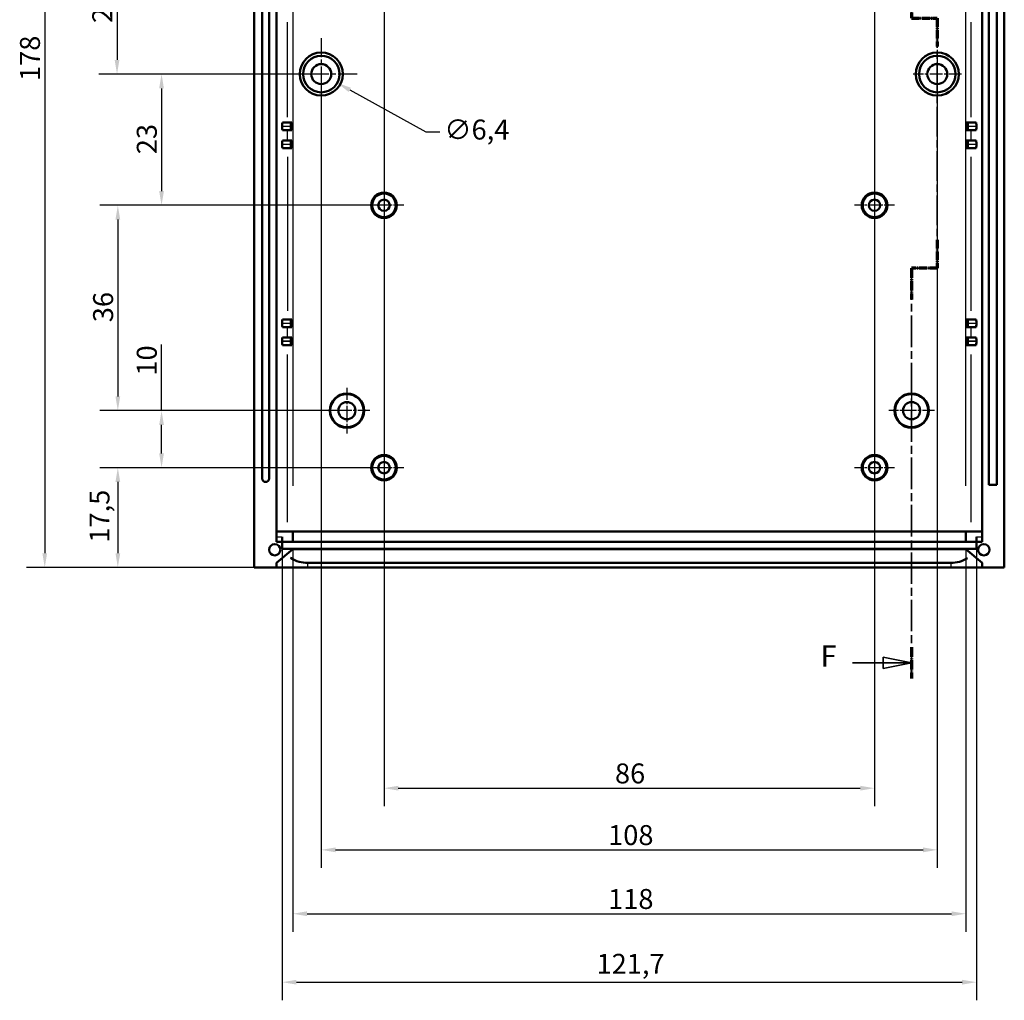
# Model space of a CAD drawing. Extents: x 0 to 1189, y 0 to 841.
# Drawn here: x 883 to 1056, y 285 to 457 of the extents above; entities that cross this region are included whole.
import ezdxf

# ---------------------------------------------------------------- set-up
doc = ezdxf.new("R2010")
doc.units = 0
doc.linetypes.add('CHAIN', pattern=[0.3543, 0.2362, -0.0295, 0.0591, -0.0295])
doc.linetypes.add('LONG_DASH_DOTTED', pattern=[0.3001, 0.2362, -0.0295, 0.0049, -0.0295])
for name, color, linetype, lineweight in [('Centro(ISO)', 179, 'CHAIN', 25), ('Linee di vista in sezione(ISO)', 7, 'LONG_DASH_DOTTED', 35), ('Quote(ISO)', 7, 'Continuous', 25), ('Spigoli tangenti visibili(ISO)', 251, 'Continuous', 30), ('Spigoli visibili(ISO)', 7, 'Continuous', 50)]:
    doc.layers.add(name, color=color, linetype=linetype, lineweight=lineweight)
doc.styles.add('DEFAULT-ISO~0', font='ARIAL.TTF')
doc.styles.add('Stile testo32', font='ARIAL.TTF')
doc.dimstyles.new('DEFAULT-ISO-Metodo 1b', dxfattribs={"dimtxt": 3.5, "dimasz": 2.5, "dimexe": 3.175, "dimexo": 0, "dimgap": 0.762, "dimtad": 1, "dimtoh": 1, "dimrnd": 1e-08, "dimtxsty": 'DEFAULT-ISO~0', "dimcen": 0.09, "dimdle": 10, "dimclrd": 2, "dimclre": 2, "dimclrt": 6, "dimazin": 2, "dimtfac": 0.714286, "dimtofl": 0, "dimtmove": 0, "dimatfit": 3, "dimfxl": 0, "dimtolj": 1, "dimlwd": 25, "dimlwe": 25, "dimarcsym": 0})

# ---------------------------------------------------------------- blocks, each defined once
blk = doc.blocks.new('SezioneConv2d5')
at = {"layer": 'Linee di vista in sezione(ISO)', "linetype": 'CHAIN', "ltscale": 23.469591}
blk.add_line((1039.62, 545.97), (1039.62, 457.3), dxfattribs=at)
at = {"layer": 'Linee di vista in sezione(ISO)', "lineweight": 70, "ltscale": 7.235384}
for p, q in [((1039.62, 545.97), (1039.62, 540.45)), ((1039.62, 462.81), (1039.62, 457.3))]:
    blk.add_line(p, q, dxfattribs=at)
at = {"layer": 'Linee di vista in sezione(ISO)', "linetype": 'Continuous'}
for p, q in [((1039.62, 543.21), (1034.62, 544.21)), ((1034.62, 544.21), (1034.62, 542.21)), ((1029.24, 543.21), (1034.62, 543.21)), ((1034.62, 543.21), (1039.62, 543.21)), ((1034.62, 542.21), (1039.62, 543.21)), ((1039.62, 344.32), (1034.62, 345.32)), ((1034.62, 345.32), (1034.62, 343.32)), ((1029.24, 344.32), (1034.62, 344.32)), ((1034.62, 344.32), (1039.62, 344.32)), ((1034.62, 343.32), (1039.62, 344.32))]:
    blk.add_line(p, q, dxfattribs=at)
at = {"layer": 'Linee di vista in sezione(ISO)', "linetype": 'CHAIN', "ltscale": 5.000333}
for p, q in [((1039.62, 457.3), (1044.12, 457.3)), ((1044.12, 413.49), (1039.62, 413.49))]:
    blk.add_line(p, q, dxfattribs=at)
at = {"layer": 'Linee di vista in sezione(ISO)', "lineweight": 70, "ltscale": 5.903444}
for p, q in [((1039.62, 457.3), (1044.12, 457.3)), ((1044.12, 413.49), (1039.62, 413.49))]:
    blk.add_line(p, q, dxfattribs=at)
at = {"layer": 'Linee di vista in sezione(ISO)', "linetype": 'CHAIN', "ltscale": 21.92284}
blk.add_line((1044.12, 457.3), (1044.12, 413.49), dxfattribs=at)
at = {"layer": 'Linee di vista in sezione(ISO)', "lineweight": 70, "ltscale": 6.516445}
for p, q in [((1044.12, 457.3), (1044.12, 452.33)), ((1044.12, 418.46), (1044.12, 413.49))]:
    blk.add_line(p, q, dxfattribs=at)
at = {"layer": 'Linee di vista in sezione(ISO)', "linetype": 'CHAIN', "ltscale": 23.433363}
blk.add_line((1039.62, 413.49), (1039.62, 341.57), dxfattribs=at)
at = {"layer": 'Linee di vista in sezione(ISO)', "lineweight": 70, "ltscale": 7.218544}
for p, q in [((1039.62, 413.49), (1039.62, 407.99)), ((1039.62, 347.07), (1039.62, 341.57))]:
    blk.add_line(p, q, dxfattribs=at)
at = {"layer": 'Linee di vista in sezione(ISO)', "linetype": 'Continuous', "flags": 128}
for points in [[(1034.62, 542.21), (1039.62, 543.21)], [(1034.62, 343.32), (1039.62, 344.32)]]:
    blk.add_lwpolyline(points, dxfattribs=at)
at = {"layer": 'Linee di vista in sezione(ISO)'}
for points in [[(1034.62, 542.21), (1039.62, 543.21), (1034.62, 544.21), (1034.62, 542.21)], [(1034.62, 343.32), (1039.62, 344.32), (1034.62, 345.32), (1034.62, 343.32)]]:
    blk.add_solid(points, dxfattribs=at)
at = {"layer": 'Linee di vista in sezione(ISO)', "insert": (1023.65, 541.33), "char_height": 3.75, "attachment_point": 7, "style": 'Stile testo32'}
blk.add_mtext('F', dxfattribs=at)
at = {"layer": 'Linee di vista in sezione(ISO)', "insert": (1023.65, 342.45), "char_height": 3.75, "attachment_point": 7, "line_spacing_factor": 3.172912, "style": 'Stile testo32'}
blk.add_mtext('F', dxfattribs=at)
blk = doc.blocks.new('*D204')
at = {"layer": 'Defpoints', "color": 0, "linetype": 'Continuous'}
for p in [(947.12, 470.52), (900.31, 447.52), (936.12, 447.52)]:
    blk.add_point(p, dxfattribs=at)
at = {"layer": 'Quote(ISO)', "color": 2, "linetype": 'Continuous', "lineweight": 25}
for p, q in [((947.12, 470.52), (897.13, 470.52)), ((900.31, 468.02), (900.31, 450.02)), ((936.12, 447.52), (897.13, 447.52))]:
    blk.add_line(p, q, dxfattribs=at)
at = {"layer": 'Quote(ISO)', "color": 2, "linetype": 'Continuous'}
for points in [[(899.89, 468.02), (900.73, 468.02), (900.31, 470.52)], [(899.89, 450.02), (900.73, 450.02), (900.31, 447.52)]]:
    blk.add_solid(points, dxfattribs=at)
at = {"layer": 'Quote(ISO)', "color": 6, "linetype": 'Continuous', "lineweight": 25, "insert": (895.97, 456.48), "char_height": 3.5, "attachment_point": 1, "rotation": 90, "style": 'DEFAULT-ISO~0'}
blk.add_mtext('\\A1;23', dxfattribs=at)
blk = doc.blocks.new('*D205')
at = {"layer": 'Defpoints', "color": 0, "linetype": 'Continuous'}
for p in [(936.12, 447.52), (908.12, 424.52), (947.12, 424.52)]:
    blk.add_point(p, dxfattribs=at)
at = {"layer": 'Quote(ISO)', "color": 2, "linetype": 'Continuous', "lineweight": 25}
for p, q in [((936.12, 447.52), (904.94, 447.52)), ((908.12, 445.02), (908.12, 427.02)), ((947.12, 424.52), (904.94, 424.52))]:
    blk.add_line(p, q, dxfattribs=at)
at = {"layer": 'Quote(ISO)', "color": 2, "linetype": 'Continuous'}
for points in [[(907.7, 445.02), (908.53, 445.02), (908.12, 447.52)], [(907.7, 427.02), (908.53, 427.02), (908.12, 424.52)]]:
    blk.add_solid(points, dxfattribs=at)
at = {"layer": 'Quote(ISO)', "color": 6, "linetype": 'Continuous', "lineweight": 25, "insert": (903.78, 433.48), "char_height": 3.5, "attachment_point": 1, "rotation": 90, "style": 'DEFAULT-ISO~0'}
blk.add_mtext('\\A1;23', dxfattribs=at)
blk = doc.blocks.new('*D206')
at = {"layer": 'Defpoints', "color": 0, "linetype": 'Continuous'}
for p in [(947.12, 424.52), (900.45, 388.52), (940.62, 388.52)]:
    blk.add_point(p, dxfattribs=at)
at = {"layer": 'Quote(ISO)', "color": 2, "linetype": 'Continuous', "lineweight": 25}
for p, q in [((947.12, 424.52), (897.28, 424.52)), ((900.45, 422.02), (900.45, 391.02)), ((940.62, 388.52), (897.28, 388.52))]:
    blk.add_line(p, q, dxfattribs=at)
at = {"layer": 'Quote(ISO)', "color": 2, "linetype": 'Continuous'}
for points in [[(900.04, 422.02), (900.87, 422.02), (900.45, 424.52)], [(900.04, 391.02), (900.87, 391.02), (900.45, 388.52)]]:
    blk.add_solid(points, dxfattribs=at)
at = {"layer": 'Quote(ISO)', "color": 6, "linetype": 'Continuous', "lineweight": 25, "insert": (896.12, 404.02), "char_height": 3.5, "attachment_point": 1, "rotation": 90, "style": 'DEFAULT-ISO~0'}
blk.add_mtext('\\A1;36', dxfattribs=at)
blk = doc.blocks.new('*D207')
at = {"layer": 'Defpoints', "color": 0, "linetype": 'Continuous'}
for p in [(940.62, 388.52), (908.12, 378.52), (947.12, 378.52)]:
    blk.add_point(p, dxfattribs=at)
at = {"layer": 'Quote(ISO)', "color": 2, "linetype": 'Continuous', "lineweight": 25}
for p, q in [((908.12, 388.52), (908.12, 400.1)), ((940.62, 388.52), (904.94, 388.52)), ((908.12, 381.02), (908.12, 386.02)), ((947.12, 378.52), (904.94, 378.52))]:
    blk.add_line(p, q, dxfattribs=at)
at = {"layer": 'Quote(ISO)', "color": 2, "linetype": 'Continuous'}
for points in [[(907.7, 386.02), (908.53, 386.02), (908.12, 388.52)], [(907.7, 381.02), (908.53, 381.02), (908.12, 378.52)]]:
    blk.add_solid(points, dxfattribs=at)
at = {"layer": 'Quote(ISO)', "color": 6, "linetype": 'Continuous', "lineweight": 25, "insert": (903.78, 394.66), "char_height": 3.5, "attachment_point": 1, "rotation": 90, "style": 'DEFAULT-ISO~0'}
blk.add_mtext('\\A1;10', dxfattribs=at)
blk = doc.blocks.new('*D208')
at = {"layer": 'Defpoints', "color": 0, "linetype": 'Continuous'}
for p in [(947.12, 378.52), (900.45, 361.02), (924.37, 361.02)]:
    blk.add_point(p, dxfattribs=at)
at = {"layer": 'Quote(ISO)', "color": 2, "linetype": 'Continuous', "lineweight": 25}
for p, q in [((947.12, 378.52), (897.28, 378.52)), ((900.45, 376.02), (900.45, 363.52)), ((924.37, 361.02), (897.28, 361.02))]:
    blk.add_line(p, q, dxfattribs=at)
at = {"layer": 'Quote(ISO)', "color": 2, "linetype": 'Continuous'}
for points in [[(900.04, 376.02), (900.87, 376.02), (900.45, 378.52)], [(900.04, 363.52), (900.87, 363.52), (900.45, 361.02)]]:
    blk.add_solid(points, dxfattribs=at)
at = {"layer": 'Quote(ISO)', "color": 6, "linetype": 'Continuous', "lineweight": 25, "insert": (895.49, 365.38), "char_height": 3.5, "attachment_point": 1, "rotation": 90, "style": 'DEFAULT-ISO~0'}
blk.add_mtext('\\A1;17,5', dxfattribs=at)
blk = doc.blocks.new('*D209')
at = {"layer": 'Defpoints', "color": 0, "linetype": 'Continuous'}
for p in [(924.37, 539.02), (887.64, 361.02), (924.37, 361.02)]:
    blk.add_point(p, dxfattribs=at)
at = {"layer": 'Quote(ISO)', "color": 2, "linetype": 'Continuous', "lineweight": 25}
for p, q in [((924.37, 539.02), (884.46, 539.02)), ((887.64, 536.52), (887.64, 363.52)), ((924.37, 361.02), (884.46, 361.02))]:
    blk.add_line(p, q, dxfattribs=at)
at = {"layer": 'Quote(ISO)', "color": 2, "linetype": 'Continuous'}
for points in [[(887.22, 536.52), (888.05, 536.52), (887.64, 539.02)], [(887.22, 363.52), (888.05, 363.52), (887.64, 361.02)]]:
    blk.add_solid(points, dxfattribs=at)
at = {"layer": 'Quote(ISO)', "color": 6, "linetype": 'Continuous', "lineweight": 25, "insert": (883.3, 446.31), "char_height": 3.5, "attachment_point": 1, "rotation": 90, "style": 'DEFAULT-ISO~0'}
blk.add_mtext('\\A1;178', dxfattribs=at)
blk = doc.blocks.new('*D225')
at = {"layer": 'Defpoints', "color": 0, "linetype": 'Continuous'}
for p in [(1049.12, 364.32), (931.12, 364.21), (1049.12, 300.32)]:
    blk.add_point(p, dxfattribs=at)
at = {"layer": 'Quote(ISO)', "color": 2, "linetype": 'Continuous', "lineweight": 25}
for p, q in [((1049.12, 364.32), (1049.12, 297.14)), ((931.12, 364.21), (931.12, 297.14)), ((933.62, 300.32), (1046.62, 300.32))]:
    blk.add_line(p, q, dxfattribs=at)
at = {"layer": 'Quote(ISO)', "color": 2, "linetype": 'Continuous'}
for points in [[(933.62, 300.74), (933.62, 299.9), (931.12, 300.32)], [(1046.62, 300.74), (1046.62, 299.9), (1049.12, 300.32)]]:
    blk.add_solid(points, dxfattribs=at)
at = {"layer": 'Quote(ISO)', "color": 6, "linetype": 'Continuous', "lineweight": 25, "insert": (986.41, 304.66), "char_height": 3.5, "attachment_point": 1, "style": 'DEFAULT-ISO~0'}
blk.add_mtext('\\A1;118', dxfattribs=at)
blk = doc.blocks.new('*D226')
at = {"layer": 'Defpoints', "color": 0, "linetype": 'Continuous'}
for p in [(929.27, 364.32), (1050.97, 364.32), (1050.97, 288.32)]:
    blk.add_point(p, dxfattribs=at)
at = {"layer": 'Quote(ISO)', "color": 2, "linetype": 'Continuous', "lineweight": 25}
for p, q in [((929.27, 364.32), (929.27, 285.14)), ((1050.97, 364.32), (1050.97, 285.14)), ((931.77, 288.32), (1048.47, 288.32))]:
    blk.add_line(p, q, dxfattribs=at)
at = {"layer": 'Quote(ISO)', "color": 2, "linetype": 'Continuous'}
for points in [[(931.77, 288.74), (931.77, 287.9), (929.27, 288.32)], [(1048.47, 288.74), (1048.47, 287.9), (1050.97, 288.32)]]:
    blk.add_solid(points, dxfattribs=at)
at = {"layer": 'Quote(ISO)', "color": 6, "linetype": 'Continuous', "lineweight": 25, "insert": (984.38, 293.29), "char_height": 3.5, "attachment_point": 1, "style": 'DEFAULT-ISO~0'}
blk.add_mtext('\\A1;121,7', dxfattribs=at)
blk = doc.blocks.new('*D227')
at = {"layer": 'Defpoints', "color": 0, "linetype": 'Continuous'}
for p in [(936.12, 447.52), (1044.12, 447.52), (1044.12, 311.52)]:
    blk.add_point(p, dxfattribs=at)
at = {"layer": 'Quote(ISO)', "color": 2, "linetype": 'Continuous', "lineweight": 25}
for p, q in [((936.12, 447.52), (936.12, 308.34)), ((1044.12, 447.52), (1044.12, 308.34)), ((938.62, 311.52), (1041.62, 311.52))]:
    blk.add_line(p, q, dxfattribs=at)
at = {"layer": 'Quote(ISO)', "color": 2, "linetype": 'Continuous'}
for points in [[(938.62, 311.94), (938.62, 311.1), (936.12, 311.52)], [(1041.62, 311.94), (1041.62, 311.1), (1044.12, 311.52)]]:
    blk.add_solid(points, dxfattribs=at)
at = {"layer": 'Quote(ISO)', "color": 6, "linetype": 'Continuous', "lineweight": 25, "insert": (986.41, 315.86), "char_height": 3.5, "attachment_point": 1, "style": 'DEFAULT-ISO~0'}
blk.add_mtext('\\A1;108', dxfattribs=at)
blk = doc.blocks.new('*D228')
at = {"layer": 'Defpoints', "color": 0, "linetype": 'Continuous'}
for p in [(947.12, 470.52), (1033.12, 470.52), (1033.12, 322.33)]:
    blk.add_point(p, dxfattribs=at)
at = {"layer": 'Quote(ISO)', "color": 2, "linetype": 'Continuous', "lineweight": 25}
for p, q in [((947.12, 470.52), (947.12, 319.16)), ((1033.12, 470.52), (1033.12, 319.16)), ((949.62, 322.33), (1030.62, 322.33))]:
    blk.add_line(p, q, dxfattribs=at)
at = {"layer": 'Quote(ISO)', "color": 2, "linetype": 'Continuous'}
for points in [[(949.62, 322.75), (949.62, 321.92), (947.12, 322.33)], [(1030.62, 322.75), (1030.62, 321.92), (1033.12, 322.33)]]:
    blk.add_solid(points, dxfattribs=at)
at = {"layer": 'Quote(ISO)', "color": 6, "linetype": 'Continuous', "lineweight": 25, "insert": (987.61, 326.67), "char_height": 3.5, "attachment_point": 1, "style": 'DEFAULT-ISO~0'}
blk.add_mtext('\\A1;86', dxfattribs=at)
blk = doc.blocks.new('*D287')
at = {"layer": 'Defpoints', "color": 0, "linetype": 'Continuous'}
for p in [(933.32, 449.07), (938.92, 445.97)]:
    blk.add_point(p, dxfattribs=at)
at = {"layer": 'Quote(ISO)', "color": 2, "linetype": 'Continuous', "lineweight": 25}
for p, q in [((936.03, 447.52), (936.21, 447.52)), ((936.12, 447.43), (936.12, 447.61)), ((941.1, 444.76), (954.43, 437.39)), ((954.43, 437.39), (956.93, 437.39))]:
    blk.add_line(p, q, dxfattribs=at)
at = {"layer": 'Quote(ISO)', "color": 2, "linetype": 'Continuous'}
blk.add_solid([(941.31, 445.13), (940.9, 444.4), (938.92, 445.97)], dxfattribs=at)
at = {"layer": 'Quote(ISO)', "color": 6, "linetype": 'Continuous', "lineweight": 25, "insert": (957.69, 439.55), "char_height": 3.5, "attachment_point": 1, "style": 'DEFAULT-ISO~0'}
blk.add_mtext('\\A1;∅6,4', dxfattribs=at)

msp = doc.modelspace()

# ---------------------------------------------------------------- linework, layer by layer
at = {"layer": 'Centro(ISO)', "linetype": 'CHAIN', "ltscale": 13.947814}
for p, q in [((936.116, 453.796), (936.116, 441.244)), ((942.392, 447.52), (929.84, 447.52))]:
    msp.add_line(p, q, dxfattribs=at)
at = {"layer": 'Centro(ISO)', "linetype": 'CHAIN', "ltscale": 9.445163}
for p, q in [((1044.116, 451.77), (1044.116, 443.27)), ((1048.366, 447.52), (1039.866, 447.52))]:
    msp.add_line(p, q, dxfattribs=at)
at = {"layer": 'Centro(ISO)', "linetype": 'CHAIN', "ltscale": 7.778352}
for p, q in [((947.116, 428.02), (947.116, 421.02)), ((1033.116, 428.02), (1033.116, 421.02)), ((950.616, 424.52), (943.616, 424.52)), ((1036.616, 424.52), (1029.616, 424.52)), ((947.116, 382.02), (947.116, 375.02)), ((1033.116, 382.02), (1033.116, 375.02)), ((950.616, 378.52), (943.616, 378.52)), ((1036.616, 378.52), (1029.616, 378.52))]:
    msp.add_line(p, q, dxfattribs=at)
at = {"layer": 'Centro(ISO)', "linetype": 'CHAIN', "ltscale": 8.88956}
for p, q in [((940.616, 392.52), (940.616, 384.52)), ((1039.616, 392.52), (1039.616, 384.52)), ((944.616, 388.52), (936.616, 388.52)), ((1043.616, 388.52), (1035.616, 388.52))]:
    msp.add_line(p, q, dxfattribs=at)
at = {"layer": 'Spigoli tangenti visibili(ISO)'}
for p, q in [((931.181, 375.33), (931.181, 519.51)), ((1049.051, 519.51), (1049.051, 375.33)), ((930.185, 439.945), (930.185, 456.595)), ((1050.047, 439.945), (1050.047, 456.595)), ((929.334, 438.37), (930.691, 438.37)), ((930.691, 438.32), (929.334, 438.32)), ((930.185, 435.96), (930.185, 437.58)), ((1049.541, 438.37), (1050.898, 438.37)), ((1050.898, 438.32), (1049.541, 438.32)), ((1050.047, 435.96), (1050.047, 437.58)), ((929.334, 435.22), (930.691, 435.22)), ((930.691, 435.17), (929.334, 435.17)), ((1049.541, 435.22), (1050.898, 435.22)), ((1050.898, 435.17), (1049.541, 435.17)), ((930.185, 433.02), (930.185, 406.02)), ((1050.047, 406.02), (1050.047, 433.02)), ((929.334, 403.87), (930.691, 403.87)), ((930.691, 403.82), (929.334, 403.82)), ((930.185, 401.46), (930.185, 403.08)), ((1049.541, 403.87), (1050.898, 403.87)), ((1050.898, 403.82), (1049.541, 403.82)), ((1050.047, 401.46), (1050.047, 403.08)), ((929.334, 400.72), (930.691, 400.72)), ((930.691, 400.67), (929.334, 400.67)), ((1049.541, 400.72), (1050.898, 400.72)), ((1050.898, 400.67), (1049.541, 400.67)), ((930.185, 368.955), (930.185, 398.385)), ((1050.047, 368.955), (1050.047, 398.385)), ((928.316, 366.42), (929.216, 366.42)), ((1051.016, 366.42), (1051.916, 366.42)), ((933.766, 361.06), (933.766, 361.78)), ((1046.466, 361.78), (1046.466, 361.06))]:
    msp.add_line(p, q, dxfattribs=at)
at = {"layer": 'Spigoli tangenti visibili(ISO)', "flags": 128}
for points in [[(930.818, 362.676), (930.811, 362.749)], [(1049.116, 364.149), (1049.159, 364.106)]]:
    msp.add_lwpolyline(points, dxfattribs=at)
at = {"layer": 'Spigoli visibili(ISO)'}
for p, q in [((924.366, 539.02), (924.366, 361.02)), ((1055.866, 539.02), (1055.866, 361.02)), ((928.266, 529.32), (928.266, 365.52)), ((1051.966, 529.32), (1051.966, 365.52)), ((925.766, 376.62), (925.766, 523.42)), ((926.966, 523.42), (926.966, 376.62)), ((1053.166, 375.52), (1053.166, 524.52)), ((1054.566, 524.52), (1054.566, 375.52)), ((930.777, 439.02), (929.315, 439.02)), ((930.777, 439.02), (930.966, 439.02)), ((930.966, 437.67), (930.966, 439.02)), ((1049.266, 439.02), (1049.266, 437.67)), ((1049.455, 439.02), (1049.266, 439.02)), ((1050.917, 439.02), (1049.455, 439.02)), ((929.259, 438.32), (929.259, 438.37)), ((929.315, 437.67), (930.777, 437.67)), ((930.766, 438.32), (930.766, 438.37)), ((930.966, 437.67), (930.777, 437.67)), ((1049.266, 437.67), (1049.455, 437.67)), ((1049.455, 437.67), (1050.917, 437.67)), ((1049.466, 438.32), (1049.466, 438.37)), ((1050.974, 438.37), (1050.974, 438.32)), ((929.259, 435.17), (929.259, 435.22)), ((930.777, 435.87), (929.315, 435.87)), ((930.766, 435.17), (930.766, 435.22)), ((930.777, 435.87), (930.966, 435.87)), ((930.966, 434.52), (930.966, 435.87)), ((1049.266, 435.87), (1049.266, 434.52)), ((1049.455, 435.87), (1049.266, 435.87)), ((1050.917, 435.87), (1049.455, 435.87)), ((1049.466, 435.17), (1049.466, 435.22)), ((1050.974, 435.22), (1050.974, 435.17)), ((929.315, 434.52), (930.777, 434.52)), ((930.966, 434.52), (930.777, 434.52)), ((1049.266, 434.52), (1049.455, 434.52)), ((1049.455, 434.52), (1050.917, 434.52)), ((930.777, 404.52), (929.315, 404.52)), ((930.777, 404.52), (930.966, 404.52)), ((930.966, 403.17), (930.966, 404.52)), ((1049.266, 404.52), (1049.266, 403.17)), ((1049.455, 404.52), (1049.266, 404.52)), ((1050.917, 404.52), (1049.455, 404.52)), ((929.259, 403.82), (929.259, 403.87)), ((929.315, 403.17), (930.777, 403.17)), ((930.766, 403.82), (930.766, 403.87)), ((930.966, 403.17), (930.777, 403.17)), ((1049.266, 403.17), (1049.455, 403.17)), ((1049.455, 403.17), (1050.917, 403.17)), ((1049.466, 403.82), (1049.466, 403.87)), ((1050.974, 403.87), (1050.974, 403.82)), ((929.259, 400.67), (929.259, 400.72)), ((930.777, 401.37), (929.315, 401.37)), ((930.766, 400.67), (930.766, 400.72)), ((930.777, 401.37), (930.966, 401.37)), ((930.966, 400.02), (930.966, 401.37)), ((1049.266, 401.37), (1049.266, 400.02)), ((1049.455, 401.37), (1049.266, 401.37)), ((1050.917, 401.37), (1049.455, 401.37)), ((1049.466, 400.67), (1049.466, 400.72)), ((1050.974, 400.72), (1050.974, 400.67)), ((929.315, 400.02), (930.777, 400.02)), ((930.966, 400.02), (930.777, 400.02)), ((1049.266, 400.02), (1049.455, 400.02)), ((1049.455, 400.02), (1050.917, 400.02)), ((926.366, 376.02), (926.366, 376.02)), ((1054.566, 375.52), (1053.166, 375.52)), ((931.116, 367.32), (928.266, 367.32)), ((929.266, 366.42), (929.266, 365.52)), ((931.116, 367.32), (931.116, 365.52)), ((931.116, 367.32), (1049.116, 367.32)), ((1049.116, 365.52), (1049.116, 367.32)), ((1051.966, 367.32), (1049.116, 367.32)), ((1050.966, 365.52), (1050.966, 366.42)), ((929.266, 365.52), (928.266, 365.52)), ((929.266, 365.52), (931.116, 365.52)), ((929.266, 364.32), (929.266, 365.52)), ((931.116, 364.32), (929.266, 364.32)), ((931.116, 365.52), (1049.116, 365.52)), ((931.116, 364.32), (1049.116, 364.32)), ((931.116, 364.211), (931.116, 364.32)), ((1049.116, 365.52), (1050.966, 365.52)), ((1049.116, 364.211), (1049.116, 364.32)), ((1049.116, 364.32), (1050.966, 364.32)), ((1051.966, 365.52), (1050.966, 365.52)), ((1050.966, 364.32), (1050.966, 365.52)), ((931.116, 364.211), (928.266, 361.82)), ((1049.116, 364.22), (931.116, 364.22)), ((931.116, 364.149), (931.116, 364.211)), ((1051.966, 361.82), (1049.116, 364.211)), ((1049.116, 364.211), (1049.116, 364.149)), ((924.366, 361.02), (928.266, 361.02)), ((928.266, 361.82), (928.266, 361.02)), ((928.266, 361.02), (933.766, 361.02)), ((1046.466, 361.82), (933.766, 361.82)), ((1046.466, 361.02), (933.766, 361.02)), ((1046.466, 361.02), (1051.966, 361.02)), ((1051.966, 361.82), (1051.966, 361.02)), ((1051.966, 361.02), (1055.866, 361.02))]:
    msp.add_line(p, q, dxfattribs=at)
at = {"layer": 'Spigoli visibili(ISO)', "flags": 128}
for points in [[(930.818, 362.676), (930.744, 362.721)], [(1051.037, 362.599), (1050.981, 362.644)]]:
    msp.add_lwpolyline(points, dxfattribs=at)
at = {"layer": 'Spigoli visibili(ISO)'}
for centre, radius in [((936.116, 447.52), 3.776), ((936.116, 447.52), 3.2), ((1044.116, 447.52), 3.776), ((1044.116, 447.52), 3.2), ((936.116, 447.52), 1.75), ((1044.116, 447.52), 1.75), ((947.116, 424.52), 2.25), ((947.116, 424.52), 2.075), ((1033.116, 424.52), 2.25), ((1033.116, 424.52), 2.075), ((947.116, 424.52), 1), ((1033.116, 424.52), 1), ((940.616, 388.52), 3), ((940.616, 388.52), 2.913), ((1039.616, 388.52), 3), ((1039.616, 388.52), 2.913), ((940.616, 388.52), 1.5), ((1039.616, 388.52), 1.5), ((947.116, 378.52), 2.25), ((947.116, 378.52), 2.075), ((1033.116, 378.52), 2.25), ((1033.116, 378.52), 2.075), ((947.116, 378.52), 1), ((1033.116, 378.52), 1), ((927.956, 364.14), 1), ((1052.276, 364.14), 1)]:
    msp.add_circle(centre, radius, dxfattribs=at)
for centre, radius, start, end in [((926.366, 376.62), 0.6, 180, 270), ((926.366, 376.62), 0.6, 270, 0), ((933.766, 367.32), 5.5, 237.58795, 270), ((1046.466, 367.32), 5.5, 270, 302.41205)]:
    msp.add_arc(centre, radius, start, end, dxfattribs=at)
for centre, major_axis, ratio, start_param, end_param in [((929.315, 438.37), (0, 0.65), 0.0874887, 0, 1.5707963), ((930.777, 438.37), (0, 0.65), 0.0174551, 0, 1.5707963), ((1049.455, 438.37), (0, -0.65), 0.0174551, 1.5707963, 3.1415927), ((1050.917, 438.37), (0, -0.65), 0.0874887, 1.5707963, 3.1415927), ((929.315, 438.32), (0, 0.65), 0.0874887, 1.5707963, 3.1415927), ((930.777, 438.32), (0, 0.65), 0.0174551, 1.5707963, 3.1415927), ((1049.455, 438.32), (0, -0.65), 0.0174551, 0, 1.5707963), ((1050.917, 438.32), (0, -0.65), 0.0874887, 0, 1.5707963), ((929.315, 435.22), (0, 0.65), 0.0874887, 0, 1.5707963), ((929.315, 435.17), (0, 0.65), 0.0874887, 1.5707963, 3.1415927), ((930.777, 435.22), (0, 0.65), 0.0174551, 0, 1.5707963), ((930.777, 435.17), (0, 0.65), 0.0174551, 1.5707963, 3.1415927), ((1049.455, 435.22), (0, -0.65), 0.0174551, 1.5707963, 3.1415927), ((1049.455, 435.17), (0, -0.65), 0.0174551, 0, 1.5707963), ((1050.917, 435.22), (0, -0.65), 0.0874887, 1.5707963, 3.1415927), ((1050.917, 435.17), (0, -0.65), 0.0874887, 0, 1.5707963), ((929.315, 403.87), (0, 0.65), 0.0874887, 0, 1.5707963), ((930.777, 403.87), (0, 0.65), 0.0174551, 0, 1.5707963), ((1049.455, 403.87), (0, -0.65), 0.0174551, 1.5707963, 3.1415927), ((1050.917, 403.87), (0, -0.65), 0.0874887, 1.5707963, 3.1415927), ((929.315, 403.82), (0, 0.65), 0.0874887, 1.5707963, 3.1415927), ((930.777, 403.82), (0, 0.65), 0.0174551, 1.5707963, 3.1415927), ((1049.455, 403.82), (0, -0.65), 0.0174551, 0, 1.5707963), ((1050.917, 403.82), (0, -0.65), 0.0874887, 0, 1.5707963), ((929.315, 400.72), (0, 0.65), 0.0874887, 0, 1.5707963), ((929.315, 400.67), (0, 0.65), 0.0874887, 1.5707963, 3.1415927), ((930.777, 400.72), (0, 0.65), 0.0174551, 0, 1.5707963), ((930.777, 400.67), (0, 0.65), 0.0174551, 1.5707963, 3.1415927), ((1049.455, 400.72), (0, -0.65), 0.0174551, 1.5707963, 3.1415927), ((1049.455, 400.67), (0, -0.65), 0.0174551, 0, 1.5707963), ((1050.917, 400.72), (0, -0.65), 0.0874887, 1.5707963, 3.1415927), ((1050.917, 400.67), (0, -0.65), 0.0874887, 0, 1.5707963)]:
    msp.add_ellipse(centre, major_axis=major_axis, ratio=ratio, start_param=start_param, end_param=end_param, dxfattribs=at)

# ---------------------------------------------------------------- block references
at = {"layer": 'Linee di vista in sezione(ISO)'}
msp.add_blockref('SezioneConv2d5', (0, 0), dxfattribs=at)

# ---------------------------------------------------------------- dimensions: what is measured, and where the dimension line sits
at = {"layer": 'Quote(ISO)', "color": 2, "linetype": 'Continuous', "lineweight": 25}
for base, p1, p2, angle, override, picture, middle in [((887.635, 361.02), (924.366, 539.02), (924.366, 361.02), 90, {"dimtoh": 0, "dimdec": 2, "dimtp": 0, "dimtm": 0, "dimtdec": 2, "dimtmove": 1}, '*D209', (887.635, 450.02)), ((900.309, 447.52), (947.116, 470.52), (936.116, 447.52), 90, {"dimtoh": 0, "dimdec": 2, "dimtp": 0, "dimtm": 0, "dimtdec": 2, "dimtmove": 1}, '*D204', (900.309, 459.02)), ((1033.116, 322.335), (947.116, 470.52), (1033.116, 470.52), 180, {"dimdec": 2, "dimtp": 0, "dimtm": 0, "dimtdec": 2}, '*D228', (990.116, 322.335)), ((908.116, 424.52), (936.116, 447.52), (947.116, 424.52), 90, {"dimtoh": 0, "dimdec": 2, "dimtp": 0, "dimtm": 0, "dimtdec": 2, "dimtmove": 1}, '*D205', (908.116, 436.02)), ((1044.116, 311.52), (936.116, 447.52), (1044.116, 447.52), 180, {"dimdec": 2, "dimtp": 0, "dimtm": 0, "dimtdec": 2}, '*D227', (990.116, 311.52)), ((900.454, 388.52), (947.116, 424.52), (940.616, 388.52), 90, {"dimtoh": 0, "dimdec": 2, "dimtp": 0, "dimtm": 0, "dimtdec": 2, "dimtmove": 1}, '*D206', (900.454, 406.52)), ((908.116, 378.52), (940.616, 388.52), (947.116, 378.52), 90, {"dimtoh": 0, "dimdec": 2, "dimtp": 0, "dimtm": 0, "dimtdec": 2}, '*D207', (908.116, 397)), ((900.454, 361.02), (947.116, 378.52), (924.366, 361.02), 90, {"dimtoh": 0, "dimdec": 2, "dimtp": 0, "dimtm": 0, "dimtdec": 2, "dimtmove": 1}, '*D208', (900.454, 369.77)), ((1050.966, 288.32), (929.266, 364.32), (1050.966, 364.32), 180, {"dimdec": 2, "dimtp": 0, "dimtm": 0, "dimtdec": 2}, '*D226', (990.116, 288.32)), ((1049.116, 300.32), (931.116, 364.211), (1049.116, 364.32), 180, {"dimdec": 2, "dimtp": 0, "dimtm": 0, "dimtdec": 2}, '*D225', (990.116, 300.32))]:
    dim = msp.add_linear_dim(base=base, p1=p1, p2=p2, angle=angle, dimstyle='DEFAULT-ISO-Metodo 1b', override=override, dxfattribs=at)
    dim.commit()
    dim.dimension.update_dxf_attribs({"geometry": picture, "text_midpoint": middle, "dimtype": 160})
dim = msp.add_diameter_dim_2p(p1=(933.316, 449.068), p2=(938.917, 445.971), dimstyle='DEFAULT-ISO-Metodo 1b', override={"dimtad": 0, "dimtih": 1, "dimdec": 2, "dimtp": 0, "dimtm": 0, "dimtdec": 2, "dimatfit": 2}, dxfattribs=at)
dim.commit()
dim.dimension.update_dxf_attribs({"geometry": '*D287', "text_midpoint": (962.775, 437.394), "dimtype": 163})

doc.saveas('drawing.dxf')
